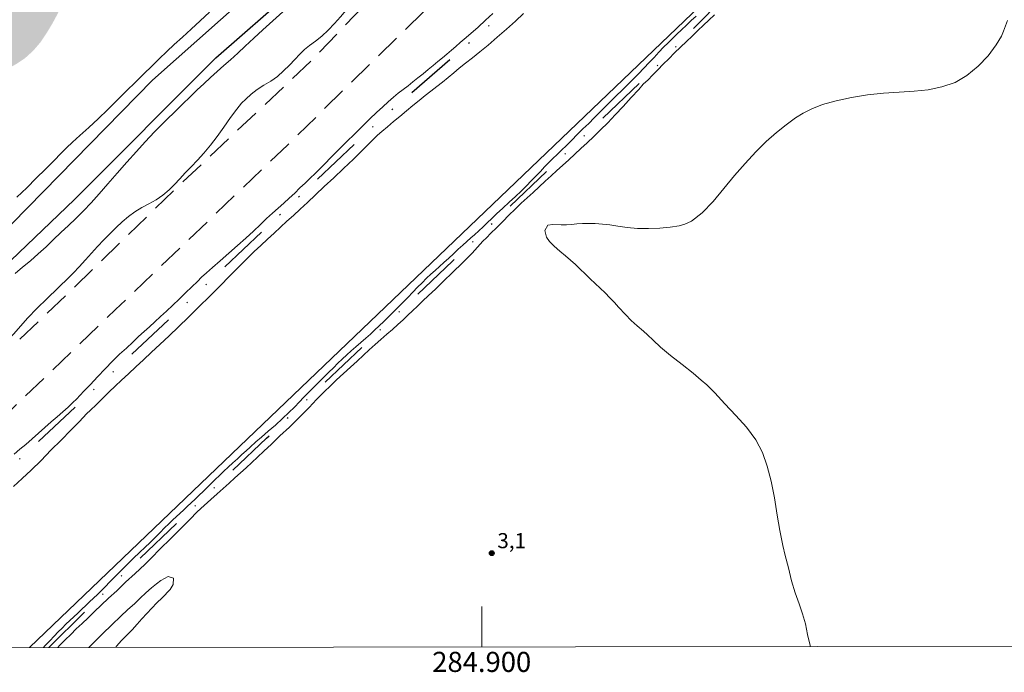
# Model space of a CAD drawing. Units: metres. Extents: x 284579 to 285094, y 1655498 to 1656065.
# Drawn here: x 284854 to 284952, y 1655502 to 1655567 of the extents above; entities that cross this region are included whole.
import ezdxf
from ezdxf.enums import TextEntityAlignment as Align

# ---------------------------------------------------------------- set-up
doc = ezdxf.new("R2010")
doc.units = ezdxf.units.M
doc.header["$MEASUREMENT"] = 0
for name, pattern in [('DASHED', [0.75, 0.5, -0.25]), ('DIVIDE', [1.25, 0.5, -0.25, 0, -0.25, 0, -0.25]), ('HIDDEN', [0.375, 0.25, -0.125])]:
    doc.linetypes.add(name, pattern=pattern)
for name, color, linetype, lineweight in [('Alagados_Banhados', 5, 'DASHED', 9), ('Articulacao', 7, 'Continuous', 18), ('Canal', 5, 'Continuous', 25), ('Cerca', 8, 'Cerca', 20), ('Coordenadas', 7, 'Continuous', 9), ('Malha_Coordenadas', 7, 'Continuous', 15), ('Nao_Pavimentada_S_Mfio', 10, 'HIDDEN', 15), ('Vala', 5, 'DIVIDE', 25)]:
    doc.layers.add(name, color=color, linetype=linetype, lineweight=lineweight)
for name, color, linetype, lineweight, true_color in [('Curvas_Intermediarias', 7, 'Continuous', 9, 0x783c14), ('Pto_Cotado', 7, 'Continuous', 9, 0x783c14), ('Topon_Pto_Cotado', 7, 'Continuous', 9, 0x783c14), ('Vegetacao', 7, 'Orla8', 9, 0x00ff33)]:
    doc.layers.add(name, color=color, linetype=linetype, lineweight=lineweight, true_color=true_color)
doc.styles.add('Arial', font='arial.ttf', dxfattribs={"height": 1.5})
doc.styles.get("Standard").update_dxf_attribs({"font": 'arial.ttf'})
doc.linetypes.add('Cerca', pattern='A,10,0,["X",Standard,S=1,R=0,X=0,Y=-0.5],0.1', length=10.1)
doc.linetypes.add('Orla8', pattern='A,6,-0.5,["V",Standard,S=1,R=0,X=-0.5,Y=-1],-0.5,6,-0.5,["V",Standard,S=1,R=0,X=-0.5,Y=-1],-0.5', length=14)

# ---------------------------------------------------------------- blocks, each defined once
blk = doc.blocks.new('Cotas')
at = {"layer": 'Pto_Cotado'}
blk.add_hatch(color=256, dxfattribs=at).paths.add_polyline_path([(0, 0.24, 1), (0, -0.24, 1)])
at = {"layer": 'Pto_Cotado', "lineweight": -3}
blk.add_lwpolyline([(0, -0.24, -1), (0, 0.24, -1)], format="xyb", close=True, dxfattribs=at)

msp = doc.modelspace()

# ---------------------------------------------------------------- hatches: boundary and pattern name
at = {"layer": 'Alagados_Banhados'}
h = msp.add_hatch(dxfattribs=at)
h.set_pattern_fill('DASH', color=256, scale=10)
h.paths.add_polyline_path([(284813.831, 1655534.565), (284813.922, 1655534.92), (284812.751, 1655535.607), (284813.335, 1655535.93), (284814.036, 1655536.335), (284814.694, 1655537.024), (284814.994, 1655537.8), (284815.238, 1655538.582), (284815.624, 1655539.383), (284815.931, 1655539.825), (284816.299, 1655540.305), (284816.668, 1655540.797), (284817.03, 1655541.296), (284817.392, 1655541.82), (284817.748, 1655542.362), (284818.092, 1655542.893), (284818.423, 1655543.423), (284818.736, 1655543.972), (284819.03, 1655544.54), (284819.349, 1655545.196), (284819.704, 1655545.927), (284820.078, 1655546.691), (284820.36, 1655547.397), (284820.512, 1655547.971), (284820.591, 1655548.469), (284820.737, 1655549.414), (284820.753, 1655550.29), (284820.764, 1655550.794), (284820.806, 1655551.342), (284820.878, 1655551.91), (284821.006, 1655552.433), (284821.251, 1655553.038), (284821.582, 1655553.543), (284822.013, 1655553.973), (284822.468, 1655554.352), (284822.996, 1655554.732), (284823.593, 1655555.093), (284824.22, 1655555.472), (284824.854, 1655555.871), (284825.413, 1655556.295), (284825.942, 1655556.775), (284826.501, 1655557.287), (284827.085, 1655557.761), (284827.75, 1655558.216), (284828.432, 1655558.691), (284829.078, 1655559.203), (284829.631, 1655559.759), (284830.085, 1655560.352), (284830.404, 1655560.983), (284830.605, 1655561.62), (284830.727, 1655562.263), (284830.799, 1655562.918), (284830.835, 1655563.561), (284830.919, 1655564.191), (284831.109, 1655564.765), (284831.416, 1655565.22), (284831.815, 1655565.542), (284832.708, 1655565.677), (284833.504, 1655565.156), (284833.863, 1655564.716), (284834.246, 1655564.301), (284834.739, 1655564.051), (284835.349, 1655563.945), (284836.039, 1655564.023), (284836.753, 1655564.264), (284837.35, 1655564.512), (284837.91, 1655564.809), (284838.438, 1655565.365), (284839.04, 1655566.047), (284839.549, 1655566.786), (284839.93, 1655567.505), (284840.26, 1655568.237), (284840.542, 1655568.905), (284840.805, 1655569.53), (284841.094, 1655570.117), (284841.419, 1655570.666), (284841.805, 1655571.177), (284842.26, 1655571.594), (284842.752, 1655571.91), (284843.306, 1655572.177), (284843.934, 1655572.456), (284844.481, 1655572.728), (284845.225, 1655573.379), (284845.846, 1655574.03), (284846.435, 1655574.674), (284846.964, 1655575.28), (284847.406, 1655575.886), (284847.829, 1655576.511), (284848.259, 1655577.18), (284848.725, 1655577.862), (284849.216, 1655578.569), (284849.726, 1655579.219), (284850.26, 1655579.819), (284850.826, 1655580.35), (284851.41, 1655580.837), (284851.988, 1655581.229), (284852.529, 1655581.482), (284853.053, 1655581.591), (284853.731, 1655581.366), (284853.776, 1655580.566), (284853.236, 1655579.519), (284852.678, 1655578.78), (284852.094, 1655577.991), (284851.487, 1655577.126), (284850.978, 1655576.236), (284850.629, 1655575.359), (284850.471, 1655574.578), (284850.478, 1655573.942), (284850.923, 1655573.3), (284851.816, 1655573.435), (284852.425, 1655573.72), (284853.059, 1655574.094), (284853.717, 1655574.58), (284854.393, 1655575.162), (284855.119, 1655575.756), (284855.906, 1655576.325), (284856.736, 1655576.851), (284857.597, 1655577.357), (284858.372, 1655577.8), (284858.914, 1655578.117), (284859.522, 1655578.515), (284860.334, 1655578.946), (284861.356, 1655579.478), (284862.488, 1655580.111), (284863.588, 1655580.889), (284864.566, 1655581.667), (284865.494, 1655582.406), (284866.373, 1655583.133), (284867.228, 1655583.848), (284868.051, 1655584.543), (284868.887, 1655585.251), (284869.717, 1655585.978), (284870.522, 1655586.717), (284871.278, 1655587.406), (284872.022, 1655588.032), (284872.742, 1655588.557), (284873.486, 1655589.031), (284874.292, 1655589.518), (284875.104, 1655590.025), (284875.842, 1655590.506), (284876.37, 1655590.86), (284877.139, 1655591.498), (284877.889, 1655592.168), (284878.669, 1655592.971), (284879.394, 1655593.817), (284880.051, 1655594.669), (284880.64, 1655595.49), (284881.186, 1655596.291), (284881.628, 1655597.074), (284881.99, 1655597.837), (284882.209, 1655598.581), (284882.318, 1655599.35), (284882.292, 1655600.119), (284882.191, 1655600.862), (284882.079, 1655601.605), (284882.009, 1655602.329), (284882.007, 1655603.098), (284882.098, 1655603.861), (284882.317, 1655604.68), (284882.648, 1655605.525), (284883.028, 1655606.421), (284883.395, 1655607.329), (284883.695, 1655608.168), (284883.915, 1655608.874), (284884.263, 1655610.053), (284884.531, 1655611.176), (284884.762, 1655612.348), (284884.987, 1655613.489), (284885.163, 1655614.605), (284885.314, 1655615.67), (284885.441, 1655616.647), (284885.55, 1655617.579), (284885.646, 1655618.512), (284885.73, 1655619.42), (284885.845, 1655620.296), (284885.929, 1655621.128), (284885.977, 1655621.871), (284885.994, 1655622.394), (284886.072, 1655623.27), (284886.155, 1655624.404), (284886.275, 1655625.514), (284886.365, 1655626.49), (284886.437, 1655627.448), (284886.49, 1655628.311), (284886.494, 1655629.124), (284886.505, 1655629.893), (284886.497, 1655630.643), (284886.519, 1655631.411), (284886.567, 1655632.168), (284886.639, 1655632.873), (284886.705, 1655633.422), (284886.907, 1655634.159), (284887.145, 1655634.796), (284887.476, 1655635.528), (284887.838, 1655636.241), (284888.273, 1655636.904), (284888.777, 1655637.573), (284889.287, 1655638.211), (284889.79, 1655638.804), (284890.245, 1655639.36), (284890.669, 1655639.846), (284891.086, 1655640.301), (284891.51, 1655640.699), (284891.959, 1655641.047), (284892.439, 1655641.376), (284892.943, 1655641.692), (284893.441, 1655642.015), (284893.946, 1655642.344), (284894.438, 1655642.648), (284894.93, 1655642.964), (284895.428, 1655643.287), (284895.902, 1655643.584), (284896.701, 1655644.065), (284897.242, 1655644.52), (284897.838, 1655645.259), (284898.421, 1655646.225), (284899.095, 1655647.361), (284899.745, 1655648.597), (284900.352, 1655649.827), (284900.928, 1655650.988), (284901.425, 1655652.042), (284901.816, 1655652.963), (284902.122, 1655653.783), (284902.367, 1655654.514), (284902.569, 1655655.214), (284902.758, 1655655.876), (284902.966, 1655656.544), (284903.216, 1655657.244), (284903.504, 1655657.982), (284903.767, 1655658.657), (284903.976, 1655659.162), (284904.294, 1655659.868), (284904.723, 1655660.878), (284905.182, 1655662.007), (284905.709, 1655663.129), (284906.279, 1655664.297), (284906.88, 1655665.369), (284907.481, 1655666.366), (284908.076, 1655667.256), (284908.703, 1655668.128), (284909.298, 1655668.917), (284909.838, 1655669.687), (284910.304, 1655670.495), (284910.684, 1655671.352), (284911.002, 1655672.235), (284911.302, 1655673.099), (284911.547, 1655673.755), (284911.767, 1655674.247), (284911.994, 1655674.885), (284912.165, 1655675.39), (284912.342, 1655675.964), (284912.556, 1655676.564), (284912.776, 1655677.182), (284913.009, 1655677.801), (284913.242, 1655678.369), (284913.493, 1655678.918), (284913.769, 1655679.429), (284914.039, 1655679.884), (284914.616, 1655680.668), (284915.342, 1655681.237), (284916.13, 1655681.366), (284916.722, 1655681.002), (284917.039, 1655680.165), (284917.053, 1655679.572), (284916.968, 1655678.967), (284916.853, 1655678.38), (284916.805, 1655677.787), (284916.825, 1655677.176), (284916.888, 1655676.533), (284916.964, 1655675.915), (284917.039, 1655675.323), (284917.09, 1655674.743), (284917.11, 1655674.157), (284917.044, 1655673.608), (284916.873, 1655673.065), (284916.572, 1655672.491), (284916.155, 1655671.872), (284915.639, 1655671.164), (284915.117, 1655670.437), (284914.633, 1655669.66), (284914.197, 1655668.833), (284913.737, 1655667.892), (284913.266, 1655666.939), (284912.855, 1655666.086), (284912.61, 1655665.556), (284912.292, 1655664.622), (284911.857, 1655663.48), (284911.275, 1655662.198), (284910.595, 1655660.891), (284909.865, 1655659.521), (284909.117, 1655658.144), (284908.387, 1655656.811), (284907.632, 1655655.617), (284906.926, 1655654.676), (284906.281, 1655653.911), (284905.691, 1655653.279), (284905.132, 1655652.703), (284904.597, 1655652.153), (284904.087, 1655651.553), (284903.614, 1655650.864), (284903.105, 1655650.049), (284902.59, 1655649.114), (284902.038, 1655648.18), (284901.565, 1655647.378), (284901.271, 1655646.885), (284900.953, 1655646.001), (284900.568, 1655644.846), (284900.14, 1655643.521), (284899.675, 1655642.145), (284899.254, 1655640.738), (284898.857, 1655639.381), (284898.416, 1655638.169), (284897.951, 1655637.084), (284897.46, 1655636.048), (284896.988, 1655635.057), (284896.566, 1655634.179), (284896.277, 1655633.579), (284895.941, 1655632.753), (284895.506, 1655631.711), (284894.998, 1655630.518), (284894.44, 1655629.299), (284893.95, 1655628.075), (284893.535, 1655626.787), (284893.205, 1655625.538), (284892.95, 1655624.302), (284892.7, 1655623.059), (284892.494, 1655621.835), (284892.256, 1655620.832), (284892.073, 1655620.226), (284891.94, 1655619.318), (284891.832, 1655618.309), (284891.76, 1655617.3), (284891.689, 1655616.304), (284891.661, 1655615.276), (284891.688, 1655614.318), (284891.771, 1655613.316), (284891.89, 1655612.351), (284891.93, 1655611.507), (284891.87, 1655610.662), (284891.718, 1655609.81), (284891.431, 1655608.87), (284891.082, 1655607.955), (284890.758, 1655607.115), (284890.495, 1655606.515), (284890.054, 1655605.354), (284889.619, 1655604.212), (284889.105, 1655602.924), (284888.536, 1655601.541), (284887.911, 1655600.178), (284887.292, 1655598.871), (284886.734, 1655597.69), (284886.244, 1655596.642), (284885.809, 1655595.764), (284885.349, 1655594.975), (284884.827, 1655594.261), (284884.268, 1655593.559), (284883.709, 1655592.845), (284883.205, 1655592.226), (284882.824, 1655591.834), (284882.265, 1655591.246), (284881.374, 1655590.404), (284880.267, 1655589.417), (284879.013, 1655588.367), (284877.653, 1655587.335), (284876.251, 1655586.385), (284874.891, 1655585.504), (284873.68, 1655584.65), (284872.567, 1655583.795), (284871.54, 1655582.978), (284870.593, 1655582.156), (284869.714, 1655581.264), (284868.952, 1655580.392), (284868.35, 1655579.633), (284868.006, 1655579.166), (284867.49, 1655578.572), (284866.679, 1655577.775), (284865.757, 1655576.877), (284864.761, 1655575.953), (284863.722, 1655575.036), (284862.695, 1655574.207), (284861.773, 1655573.422), (284860.992, 1655572.694), (284860.335, 1655571.955), (284859.733, 1655571.083), (284859.187, 1655570.23), (284858.757, 1655569.611), (284858.291, 1655568.802), (284857.807, 1655567.899), (284857.292, 1655566.94), (284856.733, 1655566.011), (284856.113, 1655565.095), (284855.401, 1655564.261), (284854.577, 1655563.514), (284853.728, 1655562.944), (284852.903, 1655562.5), (284852.214, 1655562.082), (284851.605, 1655561.607), (284851.058, 1655561.095), (284850.468, 1655560.576), (284849.847, 1655560.126), (284849.194, 1655559.86), (284848.523, 1655559.712), (284847.876, 1655559.628), (284847.199, 1655559.563), (284846.459, 1655559.574), (284845.658, 1655559.722), (284844.856, 1655559.959), (284844.091, 1655560.222), (284843.437, 1655560.485), (284842.857, 1655560.684), (284842.148, 1655560.789), (284841.236, 1655560.875), (284840.337, 1655560.784), (284839.505, 1655560.548), (284838.816, 1655560.268), (284838.25, 1655559.939), (284837.783, 1655559.496), (284837.39, 1655558.978), (284837.083, 1655558.359), (284836.882, 1655557.646), (284836.674, 1655556.927), (284836.368, 1655556.245), (284835.938, 1655555.6), (284835.36, 1655555.006), (284834.659, 1655554.449), (284833.915, 1655553.898), (284833.239, 1655553.341), (284832.723, 1655552.76), (284832.41, 1655552.109), (284832.264, 1655551.403), (284832.192, 1655550.608), (284832.127, 1655549.82), (284832.048, 1655549.145), (284831.602, 1655547.902), (284831.087, 1655546.854), (284830.461, 1655545.83), (284829.718, 1655544.889), (284828.888, 1655544.06), (284828.003, 1655543.301), (284827.111, 1655542.56), (284826.275, 1655541.839), (284825.457, 1655541.137), (284824.707, 1655540.428), (284824.013, 1655539.726), (284823.386, 1655539.069), (284822.956, 1655538.626), (284822.55, 1655538.196), (284822.028, 1655537.671), (284821.487, 1655537.115), (284820.995, 1655536.533), (284820.553, 1655535.863), (284820.155, 1655535.162), (284819.842, 1655534.462), (284819.592, 1655533.749), (284819.415, 1655533.036), (284819.299, 1655532.348), (284819.221, 1655531.698), (284819.112, 1655531.131), (284818.971, 1655530.645), (284818.536, 1655529.83), (284817.964, 1655529.242), (284817.373, 1655529.19), (284816.886, 1655529.396), (284816.465, 1655530.076), (284816.296, 1655530.901), (284816.331, 1655531.784), (284816.249, 1655532.547), (284816.013, 1655533.101), (284815.679, 1655533.541), (284815.148, 1655534.044), (284814.703, 1655534.307), (284814.241, 1655534.463)])

# ---------------------------------------------------------------- linework, layer by layer
at = {"layer": 'Articulacao', "flags": 128}
msp.add_lwpolyline([(284595.648, 1656058.833), (285077.035, 1656059.499), (285077.79, 1655505.22), (284596.427, 1655504.554), (284595.648, 1656058.833)], close=True, dxfattribs=at)
at = {"layer": 'Canal', "flags": 128}
for points in [[(285009.147, 1655809.868), (285001.592, 1655795.357), (284993.217, 1655778.879), (284985.539, 1655764.342), (284977.837, 1655749.378), (284969.542, 1655733.195), (284960.498, 1655716.23), (284954.762, 1655704.918), (284948.365, 1655692.383), (284940.157, 1655677.807), (284932.993, 1655664.205), (284923.882, 1655647.069), (284914.675, 1655628.862), (284906.343, 1655610.657), (284899.91, 1655597.605), (284897.252, 1655592.873), (284894.462, 1655588.915), (284889.831, 1655582.986), (284878.442, 1655571.277), (284867.251, 1655561.339), (284851.705, 1655545.496), (284835.56, 1655530.478), (284824.134, 1655519.008), (284809.059, 1655504.848)], [(284812.82, 1655504.853), (284825.669, 1655516.548), (284836.597, 1655527.561), (284847.596, 1655538.092), (284859.498, 1655549.474), (284873.562, 1655563.542), (284881.157, 1655570.212), (284886.199, 1655575.222), (284892.544, 1655582.192), (284896.899, 1655587.736), (284901.129, 1655593.833), (284905.574, 1655602.325), (284910.443, 1655613.149), (284918.888, 1655630.775), (284927.14, 1655647.139), (284937.667, 1655666.679), (284947.778, 1655684.807), (284958.96, 1655705.489), (284970.212, 1655727.696), (284979.409, 1655745.109), (284991.141, 1655766.965), (284999.981, 1655784.465), (285010.754, 1655805.889)]]:
    msp.add_lwpolyline(points, dxfattribs=at)
at = {"layer": 'Cerca', "flags": 128}
msp.add_lwpolyline([(285077.499, 1655718.959), (285057.765, 1655699.717), (285023.817, 1655666.964), (284995.15, 1655639.62), (284964.442, 1655610.118), (284944.121, 1655590.267), (284920.933, 1655567.979), (284875.16, 1655524.161), (284855.022, 1655504.912)], dxfattribs=at)
at = {"layer": 'Curvas_Intermediarias', "elevation": 3, "flags": 128}
for points in [[(284853.447, 1655520.916), (284854.288, 1655521.705), (284855.202, 1655522.558), (284856.184, 1655523.517), (284857.165, 1655524.528), (284858.171, 1655525.538), (284859.128, 1655526.51), (284859.987, 1655527.394), (284860.699, 1655528.139), (284861.092, 1655528.506), (284861.675, 1655529.055), (284862.3, 1655529.687), (284862.945, 1655530.324), (284863.54, 1655530.912), (284864.184, 1655531.499), (284864.872, 1655532.131), (284865.596, 1655532.825), (284866.357, 1655533.533), (284867.154, 1655534.278), (284868.001, 1655535.049), (284868.903, 1655535.889), (284869.848, 1655536.798), (284870.855, 1655537.771), (284871.885, 1655538.794), (284872.959, 1655539.836), (284873.984, 1655540.877), (284874.91, 1655541.831), (284875.806, 1655542.74), (284876.211, 1655543.132), (284876.739, 1655543.649), (284877.377, 1655544.281), (284878.039, 1655544.9), (284878.696, 1655545.525), (284879.353, 1655546.125), (284879.985, 1655546.725), (284880.617, 1655547.3), (284881.267, 1655547.881), (284881.942, 1655548.487), (284882.685, 1655549.176), (284883.464, 1655549.915), (284884.348, 1655550.761), (284885.287, 1655551.626), (284886.262, 1655552.555), (284887.238, 1655553.483), (284888.14, 1655554.373), (284888.919, 1655555.138), (284889.637, 1655555.851), (284890.073, 1655556.237), (284890.625, 1655556.704), (284891.239, 1655557.222), (284891.859, 1655557.734), (284892.504, 1655558.271), (284893.148, 1655558.808), (284893.774, 1655559.314), (284894.37, 1655559.8), (284894.941, 1655560.249), (284895.524, 1655560.697), (284896.095, 1655561.146), (284896.647, 1655561.601), (284897.212, 1655562.056), (284897.77, 1655562.517), (284898.397, 1655563.01), (284899.072, 1655563.554), (284899.827, 1655564.154), (284900.656, 1655564.83), (284901.552, 1655565.601), (284902.472, 1655566.397), (284903.356, 1655567.205), (284904.16, 1655567.969)], [(284901.121, 1655567.973), (284900.385, 1655567.291), (284899.63, 1655566.603), (284898.906, 1655565.971), (284898.243, 1655565.415), (284897.856, 1655565.067), (284897.426, 1655564.688), (284897.003, 1655564.316), (284896.537, 1655563.924), (284896.095, 1655563.545), (284895.64, 1655563.178), (284895.162, 1655562.787), (284894.67, 1655562.382), (284894.167, 1655561.978), (284893.651, 1655561.573), (284893.154, 1655561.163), (284892.669, 1655560.777), (284892.172, 1655560.392), (284891.693, 1655560.025), (284891.214, 1655559.633), (284890.699, 1655559.191), (284890.153, 1655558.692), (284889.539, 1655558.111), (284888.858, 1655557.473), (284888.103, 1655556.734), (284887.336, 1655555.97), (284886.6, 1655555.225), (284885.962, 1655554.606), (284885.324, 1655553.988), (284884.931, 1655553.571), (284884.465, 1655553.078), (284883.937, 1655552.548), (284883.422, 1655552.055), (284882.937, 1655551.582), (284882.44, 1655551.095), (284881.925, 1655550.615), (284881.409, 1655550.11), (284880.863, 1655549.599), (284880.317, 1655549.1), (284879.752, 1655548.594), (284879.188, 1655548.102), (284878.598, 1655547.571), (284877.985, 1655546.99), (284877.31, 1655546.321), (284876.53, 1655545.62), (284875.702, 1655544.88), (284874.837, 1655544.116), (284874.002, 1655543.358), (284873.241, 1655542.714), (284872.615, 1655542.183), (284872.148, 1655541.741), (284871.725, 1655541.318), (284871.173, 1655540.775), (284870.553, 1655540.175), (284869.921, 1655539.562), (284869.277, 1655538.962), (284868.651, 1655538.369), (284868.056, 1655537.819), (284867.497, 1655537.307), (284866.951, 1655536.809), (284866.429, 1655536.335), (284865.883, 1655535.823), (284865.294, 1655535.28), (284864.662, 1655534.693), (284863.993, 1655534.067), (284863.269, 1655533.373), (284862.551, 1655532.621), (284861.803, 1655531.826), (284861.091, 1655531.068), (284860.429, 1655530.386), (284859.711, 1655529.622), (284859.349, 1655529.275), (284858.864, 1655528.814), (284858.33, 1655528.34), (284857.765, 1655527.847), (284857.182, 1655527.336), (284856.563, 1655526.799), (284855.93, 1655526.224), (284855.298, 1655525.674), (284854.654, 1655525.112), (284854.077, 1655524.619), (284853.5, 1655524.139)], [(284853.595, 1655542.092), (284854.344, 1655542.725), (284855.118, 1655543.37), (284855.904, 1655544.052), (284856.671, 1655544.754), (284857.42, 1655545.475), (284858.144, 1655546.17), (284858.893, 1655546.865), (284859.629, 1655547.573), (284860.397, 1655548.325), (284861.17, 1655549.147), (284861.955, 1655550.031), (284862.814, 1655551.029), (284863.746, 1655552.091), (284864.709, 1655553.184), (284865.654, 1655554.245), (284866.519, 1655555.199), (284867.464, 1655556.21), (284868.004, 1655556.741), (284868.698, 1655557.43), (284869.471, 1655558.176), (284870.251, 1655558.953), (284870.993, 1655559.68), (284871.705, 1655560.363), (284872.362, 1655560.976), (284873.025, 1655561.583), (284873.688, 1655562.189), (284874.357, 1655562.777), (284875.02, 1655563.372), (284875.732, 1655564.029), (284876.474, 1655564.705), (284877.322, 1655565.502), (284878.248, 1655566.343), (284879.237, 1655567.234), (284880.231, 1655568.144)], [(284872.942, 1655568.093), (284872.009, 1655567.246), (284871.101, 1655566.411), (284870.235, 1655565.608), (284869.419, 1655564.869), (284868.682, 1655564.186), (284867.94, 1655563.472), (284867.179, 1655562.726), (284866.399, 1655561.949), (284865.565, 1655561.14), (284864.687, 1655560.274), (284863.76, 1655559.357), (284862.815, 1655558.409), (284861.864, 1655557.493), (284860.931, 1655556.621), (284860.041, 1655555.818), (284859.304, 1655555.16), (284858.703, 1655554.604), (284858.181, 1655554.067), (284857.457, 1655553.321), (284856.61, 1655552.487), (284855.708, 1655551.571), (284854.757, 1655550.616), (284853.775, 1655549.693)], [(284921.311, 1655567.716), (284920.844, 1655567.273), (284920.352, 1655566.806), (284919.873, 1655566.338), (284919.418, 1655565.895), (284918.975, 1655565.466), (284918.533, 1655565.036), (284918.09, 1655564.606), (284917.629, 1655564.107), (284917.144, 1655563.595), (284916.652, 1655563.077), (284916.118, 1655562.527), (284915.577, 1655561.971), (284915.024, 1655561.402), (284914.458, 1655560.833), (284913.93, 1655560.315), (284913.414, 1655559.809), (284912.94, 1655559.335), (284912.547, 1655558.956), (284912.037, 1655558.444), (284911.668, 1655558.077), (284911.195, 1655557.591), (284910.642, 1655557.035), (284910.064, 1655556.478), (284909.505, 1655555.916), (284908.946, 1655555.353), (284908.423, 1655554.841), (284907.944, 1655554.374), (284907.501, 1655553.956), (284907.083, 1655553.552), (284906.659, 1655553.141), (284906.248, 1655552.705), (284905.83, 1655552.263), (284905.406, 1655551.814), (284904.933, 1655551.327), (284904.453, 1655550.834), (284903.931, 1655550.31), (284903.353, 1655549.766), (284902.714, 1655549.185), (284902.087, 1655548.616), (284901.478, 1655548.028), (284900.968, 1655547.528), (284900.562, 1655547.162), (284900.132, 1655546.745), (284899.702, 1655546.34), (284899.29, 1655545.967), (284898.909, 1655545.638), (284898.522, 1655545.29), (284898.11, 1655544.917), (284897.673, 1655544.519), (284897.2, 1655544.07), (284896.727, 1655543.622), (284896.247, 1655543.204), (284895.792, 1655542.8), (284895.356, 1655542.414), (284894.932, 1655542.041), (284894.507, 1655541.643), (284894.065, 1655541.188), (284893.629, 1655540.739), (284893.162, 1655540.259), (284892.664, 1655539.734), (284892.166, 1655539.21), (284891.625, 1655538.679), (284891.103, 1655538.167), (284890.648, 1655537.712), (284890.285, 1655537.364), (284889.769, 1655536.871), (284889.363, 1655536.492), (284888.927, 1655536.081), (284888.478, 1655535.67), (284887.993, 1655535.246), (284887.495, 1655534.823), (284887.027, 1655534.418), (284886.573, 1655534.001), (284886.13, 1655533.583), (284885.694, 1655533.172), (284885.251, 1655532.73), (284884.802, 1655532.281), (284884.385, 1655531.877), (284884.003, 1655531.498), (284883.327, 1655530.84), (284882.67, 1655530.177), (284882.283, 1655529.766), (284881.865, 1655529.336), (284881.367, 1655528.824), (284880.814, 1655528.268), (284880.193, 1655527.668), (284879.48, 1655527.035), (284878.773, 1655526.409), (284878.085, 1655525.828), (284877.531, 1655525.36), (284876.966, 1655524.829), (284876.578, 1655524.481), (284876.154, 1655524.095), (284875.705, 1655523.684), (284875.263, 1655523.28), (284874.802, 1655522.856), (284874.341, 1655522.433), (284873.911, 1655522.028), (284873.499, 1655521.63), (284873.093, 1655521.225), (284872.694, 1655520.827), (284872.3, 1655520.435), (284871.895, 1655520.043), (284871.489, 1655519.664), (284871.096, 1655519.285), (284870.702, 1655518.918), (284870.34, 1655518.571), (284869.639, 1655517.926), (284869.258, 1655517.584), (284868.871, 1655517.199), (284868.465, 1655516.794), (284868.022, 1655516.339), (284867.549, 1655515.865), (284867.027, 1655515.353), (284866.492, 1655514.841), (284865.994, 1655514.38), (284865.349, 1655513.754), (284864.869, 1655513.286), (284864.507, 1655512.926), (284864.132, 1655512.553), (284863.757, 1655512.18), (284863.376, 1655511.801), (284862.977, 1655511.403), (284862.577, 1655510.979), (284862.184, 1655510.562), (284861.797, 1655510.189), (284861.403, 1655509.81), (284861.004, 1655509.437), (284860.617, 1655509.077), (284860.229, 1655508.717), (284859.83, 1655508.331), (284859.436, 1655507.964), (284859.043, 1655507.598), (284858.65, 1655507.231), (284858.262, 1655506.845), (284857.881, 1655506.454), (284857.488, 1655506.024), (284857.046, 1655505.569), (284856.554, 1655505.063), (284856.408, 1655504.914)], [(284857.837, 1655504.916), (284858.013, 1655505.089), (284858.585, 1655505.664), (284859.126, 1655506.207), (284859.679, 1655506.751), (284860.269, 1655507.307), (284860.853, 1655507.87), (284861.493, 1655508.489), (284862.157, 1655509.121), (284862.9, 1655509.797), (284863.712, 1655510.543), (284864.591, 1655511.396), (284865.538, 1655512.268), (284866.497, 1655513.178), (284867.326, 1655514.006), (284867.818, 1655514.537), (284868.267, 1655514.947), (284868.808, 1655515.478), (284869.478, 1655516.142), (284870.209, 1655516.881), (284870.965, 1655517.646), (284871.709, 1655518.385), (284872.398, 1655519.03), (284873.068, 1655519.63), (284873.682, 1655520.199), (284874.285, 1655520.73), (284874.869, 1655521.254), (284875.441, 1655521.766), (284876.013, 1655522.278), (284876.566, 1655522.784), (284877.132, 1655523.302), (284877.703, 1655523.84), (284878.343, 1655524.446), (284879.08, 1655525.129), (284879.929, 1655525.95), (284880.869, 1655526.829), (284881.871, 1655527.821), (284882.842, 1655528.781), (284883.586, 1655529.584), (284883.992, 1655530.001), (284884.373, 1655530.367), (284884.926, 1655530.898), (284885.571, 1655531.524), (284886.266, 1655532.175), (284886.961, 1655532.8), (284887.612, 1655533.394), (284888.233, 1655533.982), (284888.817, 1655534.519), (284889.389, 1655535.044), (284889.967, 1655535.55), (284890.557, 1655536.055), (284891.117, 1655536.542), (284891.664, 1655537.029), (284892.181, 1655537.509), (284892.654, 1655537.97), (284893.115, 1655538.407), (284893.601, 1655538.868), (284894.117, 1655539.348), (284894.707, 1655539.93), (284895.396, 1655540.562), (284896.195, 1655541.333), (284897.098, 1655542.211), (284898.076, 1655543.165), (284899.041, 1655544.132), (284900.11, 1655545.32), (284900.473, 1655545.667), (284900.921, 1655546.103), (284901.475, 1655546.659), (284902.089, 1655547.278), (284902.704, 1655547.898), (284903.312, 1655548.498), (284903.909, 1655549.086), (284904.505, 1655549.636), (284905.101, 1655550.173), (284905.71, 1655550.735), (284906.312, 1655551.279), (284906.897, 1655551.816), (284907.481, 1655552.341), (284908.046, 1655552.859), (284908.655, 1655553.421), (284909.264, 1655553.971), (284909.872, 1655554.534), (284910.487, 1655555.103), (284911.139, 1655555.722), (284911.827, 1655556.379), (284912.528, 1655557.1), (284913.271, 1655557.877), (284914.076, 1655558.717), (284914.875, 1655559.601), (284915.631, 1655560.416), (284916.061, 1655560.934), (284916.547, 1655561.383), (284916.996, 1655561.832), (284917.506, 1655562.356), (284918.053, 1655562.918), (284918.594, 1655563.462), (284919.171, 1655564.043), (284919.755, 1655564.606), (284920.352, 1655565.168), (284920.929, 1655565.724), (284921.495, 1655566.28), (284922.048, 1655566.798), (284922.589, 1655567.304), (284923.149, 1655567.841)], [(284952.274, 1655567.282), (284951.895, 1655566.208), (284951.7, 1655565.715), (284951.173, 1655564.842), (284950.376, 1655563.754), (284949.369, 1655562.715), (284948.252, 1655561.814), (284947.072, 1655561.115), (284945.768, 1655560.655), (284944.403, 1655560.383), (284942.988, 1655560.238), (284941.504, 1655560.149), (284939.948, 1655560.047), (284938.36, 1655559.876), (284936.761, 1655559.616), (284935.26, 1655559.268), (284933.901, 1655558.902), (284932.843, 1655558.494), (284931.977, 1655558.042), (284931.196, 1655557.578), (284930.262, 1655556.905), (284929.298, 1655556.125), (284928.279, 1655555.225), (284927.26, 1655554.211), (284926.205, 1655553.058), (284925.137, 1655551.868), (284924.088, 1655550.557), (284923.015, 1655549.272), (284921.916, 1655548.151), (284920.848, 1655547.313), (284920.196, 1655547.007), (284919.643, 1655546.854), (284918.75, 1655546.704), (284917.723, 1655546.617), (284916.597, 1655546.581), (284915.495, 1655546.569), (284914.461, 1655546.69), (284913.543, 1655546.818), (284912.743, 1655546.941), (284912.01, 1655547.019), (284911.296, 1655547.066), (284910.625, 1655547.082), (284910.01, 1655547.079), (284909.45, 1655547.032), (284908.939, 1655546.973), (284908.422, 1655546.933), (284907.911, 1655546.937), (284907.08, 1655546.99), (284906.57, 1655546.905), (284906.269, 1655546.368), (284906.437, 1655545.719), (284906.728, 1655545.298), (284907.191, 1655544.827), (284907.771, 1655544.326), (284908.32, 1655543.868), (284908.832, 1655543.422), (284909.313, 1655542.996), (284909.795, 1655542.544), (284910.276, 1655542.067), (284910.782, 1655541.59), (284911.282, 1655541.12), (284911.782, 1655540.636), (284912.282, 1655540.166), (284912.751, 1655539.689), (284913.195, 1655539.212), (284913.596, 1655538.753), (284914.288, 1655538.012), (284914.874, 1655537.428), (284915.448, 1655536.895), (284916.083, 1655536.362), (284916.491, 1655535.998), (284917.046, 1655535.484), (284917.786, 1655534.794), (284918.786, 1655533.953), (284919.946, 1655533.051), (284921.025, 1655532.205), (284921.809, 1655531.508), (284922.388, 1655531.044), (284923.185, 1655530.235), (284924.185, 1655529.155), (284925.277, 1655527.993), (284926.345, 1655526.819), (284927.266, 1655525.556), (284927.91, 1655524.285), (284928.381, 1655522.938), (284928.767, 1655521.451), (284929.104, 1655519.788), (284929.392, 1655518.074), (284929.636, 1655516.555), (284929.942, 1655515.037), (284930.178, 1655514.067), (284930.496, 1655512.814), (284930.819, 1655511.541), (284931.173, 1655510.351), (284931.552, 1655509.262), (284931.912, 1655508.267), (284932.191, 1655507.253), (284932.41, 1655506.201), (284932.653, 1655505.099), (284932.675, 1655505.019)], [(284863.63, 1655504.924), (284863.713, 1655505.07), (284864.161, 1655505.583), (284864.695, 1655506.134), (284865.235, 1655506.679), (284865.738, 1655507.224), (284866.217, 1655507.756), (284866.695, 1655508.288), (284867.192, 1655508.826), (284867.695, 1655509.345), (284868.223, 1655509.852), (284869.015, 1655510.682), (284869.309, 1655511.188), (284869.363, 1655511.8), (284868.833, 1655511.974), (284868.089, 1655511.573), (284867.647, 1655511.243), (284867.15, 1655510.831), (284866.603, 1655510.343), (284866.051, 1655509.823), (284865.461, 1655509.265), (284864.817, 1655508.676), (284864.074, 1655507.985), (284863.245, 1655507.18), (284862.263, 1655506.217), (284861.165, 1655505.146), (284860.928, 1655504.92)]]:
    msp.add_lwpolyline(points, dxfattribs=at)
at = {"layer": 'Malha_Coordenadas', "flags": 128}
msp.add_lwpolyline([(284900, 1655504.974), (284900, 1655508.974)], dxfattribs=at)
at = {"layer": 'Nao_Pavimentada_S_Mfio', "ltscale": 10, "flags": 128}
for points in [[(284821.193, 1655504.865), (284839.187, 1655521.411), (284859.045, 1655540.288), (284869.916, 1655550.877), (284883.091, 1655563.292), (284894.489, 1655575.306), (284897.166, 1655578.234), (284899.818, 1655581.363), (284902.395, 1655585.059), (284908.281, 1655595.313), (284919.995, 1655617.427), (284931.42, 1655639.446), (284942.048, 1655659.763), (284953.69, 1655681.234), (284964.648, 1655702.748), (284974.717, 1655722.553), (284985.094, 1655742.762), (284996.955, 1655765.003), (285008.062, 1655786.063), (285019.558, 1655809.191), (285031.24, 1655831.841), (285043.345, 1655855.404), (285054.716, 1655876.484), (285066.289, 1655898.441), (285076.87, 1655917.9), (285077.227, 1655918.59)], [(285077.242, 1655907.563), (285071.973, 1655897.365), (285061.249, 1655877.342), (285049.283, 1655854.524), (285037.542, 1655832.646), (285026.042, 1655810.548), (285015.383, 1655789.315), (285004.064, 1655766.467), (284995.33, 1655750.299), (284985.249, 1655731.469), (284975.402, 1655712.778), (284963.885, 1655690.169), (284953.177, 1655668.671), (284941.792, 1655647.109), (284930.941, 1655626.525), (284919.864, 1655605.089), (284909.223, 1655586.049), (284905.907, 1655580.93), (284903.772, 1655578.417), (284901.164, 1655575.417), (284897.611, 1655571.558), (284894.339, 1655568.279), (284880.705, 1655554.904), (284863.59, 1655538.515), (284844.344, 1655520.059), (284828.173, 1655504.875)]]:
    msp.add_lwpolyline(points, dxfattribs=at)
at = {"layer": 'Vala', "ltscale": 10, "flags": 128}
for points in [[(285077.255, 1655897.704), (285076.892, 1655896.949), (285066.393, 1655876.633), (285056.116, 1655856.583), (285045.743, 1655837.447), (285034.271, 1655814.689), (285022.486, 1655791.368), (285010.893, 1655770.142), (284998.867, 1655747.042), (284990.588, 1655731.221), (284977.382, 1655706.542), (284966.419, 1655684.901), (284955.221, 1655663.083), (284943.71, 1655641.208), (284931.165, 1655616.373), (284919.507, 1655593.778), (284911.345, 1655577.762), (284910.081, 1655575.691), (284908.668, 1655573.884), (284907.15, 1655572.361), (284903.83, 1655569.452), (284889.396, 1655556.915), (284873.202, 1655541.569), (284854.89, 1655524.419), (284833.583, 1655504.882)], [(284856.952, 1655504.914), (284863.467, 1655511.348), (284878.61, 1655525.722), (284897.08, 1655543.337), (284916.409, 1655561.723), (284928.885, 1655574.449), (284943.334, 1655588.02), (284964.149, 1655607.825), (284983.121, 1655626.046), (285001.382, 1655643.559), (285020.778, 1655662.218), (285038.853, 1655679.755), (285057.064, 1655697.483), (285075.483, 1655715.362), (285077.501, 1655717.345)]]:
    msp.add_lwpolyline(points, dxfattribs=at)
at = {"layer": 'Vegetacao', "flags": 128}
msp.add_lwpolyline([(285077.225, 1655920.069), (285076.829, 1655919.43), (285076.148, 1655918.251), (285075.578, 1655917.185), (285075.064, 1655916.139), (285074.586, 1655915.181), (285074.101, 1655914.317), (285073.604, 1655913.566), (285073.095, 1655912.904), (285072.598, 1655912.292), (285072.132, 1655911.674), (285071.714, 1655911.018), (285071.328, 1655910.318), (285070.967, 1655909.543), (285070.581, 1655908.78), (285070.219, 1655908.206), (285069.52, 1655906.945), (285068.932, 1655905.735), (285068.338, 1655904.556), (285067.768, 1655903.44), (285067.223, 1655902.374), (285066.702, 1655901.321), (285066.181, 1655900.294), (285065.648, 1655899.266), (285065.115, 1655898.264), (285064.612, 1655897.293), (285064.11, 1655896.309), (285063.613, 1655895.357), (285063.148, 1655894.412), (285062.725, 1655893.535), (285062.321, 1655892.741), (285062.02, 1655892.18), (285061.635, 1655891.153), (285061.096, 1655889.879), (285060.459, 1655888.631), (285059.766, 1655887.464), (285059.153, 1655886.443), (285058.668, 1655885.567), (285058.319, 1655884.779), (285058.087, 1655884.06), (285057.917, 1655883.317), (285057.746, 1655882.573), (285057.532, 1655881.798), (285057.245, 1655881.011), (285056.883, 1655880.21), (285056.418, 1655879.39), (285055.884, 1655878.589), (285055.326, 1655877.776), (285054.817, 1655876.962), (285054.394, 1655876.212), (285054.099, 1655875.707), (285053.48, 1655874.503), (285052.8, 1655873.198), (285052.028, 1655871.849), (285051.212, 1655870.581), (285050.501, 1655869.471), (285049.93, 1655868.494), (285049.483, 1655867.58), (285049.128, 1655866.71), (285048.755, 1655865.846), (285048.363, 1655865.014), (285047.964, 1655864.163), (285047.566, 1655863.325), (285047.107, 1655862.499), (285046.561, 1655861.685), (285045.99, 1655860.897), (285045.481, 1655860.172), (285045.07, 1655859.572), (285044.303, 1655858.28), (285043.555, 1655856.968), (285042.764, 1655855.612), (285042.004, 1655854.339), (285041.367, 1655853.179), (285040.852, 1655852.119), (285040.423, 1655851.124), (285040.019, 1655850.14), (285039.628, 1655849.22), (285039.217, 1655848.293), (285038.813, 1655847.398), (285038.409, 1655846.503), (285038.035, 1655845.766), (285037.759, 1655845.33), (285037.146, 1655844.422), (285036.428, 1655843.444), (285035.759, 1655842.53), (285035.231, 1655841.735), (285034.796, 1655841.01), (285034.422, 1655840.285), (285034.122, 1655839.56), (285033.835, 1655838.785), (285033.486, 1655837.934), (285033.057, 1655837.001), (285032.592, 1655836.081), (285032.114, 1655835.148), (285031.648, 1655834.24), (285031.176, 1655833.263), (285030.686, 1655832.33), (285030.226, 1655831.592), (285029.558, 1655830.236), (285028.897, 1655828.774), (285028.211, 1655827.349), (285027.672, 1655826.151), (285027.311, 1655825.175), (285027.06, 1655824.387), (285026.767, 1655823.618), (285026.405, 1655822.83), (285025.988, 1655822.073), (285025.504, 1655821.323), (285025.001, 1655820.616), (285024.498, 1655819.91), (285024.013, 1655819.147), (285023.504, 1655818.308), (285022.995, 1655817.369), (285022.462, 1655816.404), (285022.002, 1655815.578), (285021.671, 1655815.061), (285021.096, 1655813.763), (285020.36, 1655812.25), (285019.527, 1655810.736), (285018.742, 1655809.374), (285018.043, 1655808.227), (285017.442, 1655807.205), (285016.927, 1655806.272), (285016.455, 1655805.408), (285015.953, 1655804.563), (285015.456, 1655803.775), (285014.99, 1655803.006), (285014.542, 1655802.217), (285014.058, 1655801.354), (285013.598, 1655800.54), (285013.169, 1655799.859), (285012.563, 1655798.353), (285012.104, 1655796.985), (285011.701, 1655795.687), (285011.451, 1655794.635), (285011.293, 1655793.816), (285011.19, 1655793.243), (285011.025, 1655792.506), (285010.701, 1655791.655), (285010.419, 1655791.176), (285010.063, 1655790.734), (285009.689, 1655790.273), (285009.345, 1655789.794), (285009.02, 1655789.233), (285008.652, 1655788.59), (285008.278, 1655787.928), (285007.898, 1655787.247), (285007.549, 1655786.559), (285007.224, 1655785.872), (285006.893, 1655785.204), (285006.519, 1655784.542), (285006.035, 1655783.842), (285005.458, 1655783.11), (285004.789, 1655782.359), (285004.138, 1655781.602), (285003.549, 1655780.87), (285003.205, 1655780.403), (285002.966, 1655779.817), (285002.55, 1655778.733), (285002.048, 1655777.485), (285001.516, 1655776.294), (285001.032, 1655775.241), (285000.554, 1655774.333), (285000.088, 1655773.551), (284999.689, 1655772.814), (284999.322, 1655772.108), (284998.936, 1655771.345), (284998.531, 1655770.55), (284998.09, 1655769.693), (284997.588, 1655768.722), (284997.024, 1655767.663), (284996.417, 1655766.559), (284995.773, 1655765.393), (284995.166, 1655764.29), (284994.651, 1655763.382), (284994.296, 1655762.839), (284993.744, 1655761.868), (284993.002, 1655760.702), (284992.223, 1655759.51), (284991.487, 1655758.4), (284990.892, 1655757.41), (284990.457, 1655756.546), (284990.108, 1655755.72), (284989.79, 1655754.876), (284989.466, 1655754.012), (284989.105, 1655753.123), (284988.707, 1655752.209), (284988.29, 1655751.314), (284987.88, 1655750.426), (284987.482, 1655749.587), (284987.077, 1655748.755), (284986.661, 1655747.935), (284986.317, 1655747.292), (284985.809, 1655746.378), (284985.122, 1655745.293), (284984.361, 1655744.146), (284983.606, 1655743.067), (284982.999, 1655742.102), (284982.583, 1655741.27), (284982.258, 1655740.482), (284982.02, 1655739.694), (284981.806, 1655738.957), (284981.592, 1655738.258), (284981.378, 1655737.659), (284981.158, 1655737.117), (284980.864, 1655736.587), (284980.49, 1655736.013), (284980.06, 1655735.32), (284979.625, 1655734.506), (284979.209, 1655733.649), (284978.847, 1655732.924), (284978.455, 1655731.979), (284978.003, 1655730.781), (284977.421, 1655729.426), (284976.759, 1655728.014), (284976.122, 1655726.665), (284975.541, 1655725.373), (284975.014, 1655724.125), (284974.5, 1655722.939), (284974.022, 1655721.818), (284973.569, 1655720.796), (284973.116, 1655719.851), (284972.699, 1655719.056), (284972.387, 1655718.47), (284971.909, 1655717.461), (284971.296, 1655716.251), (284970.554, 1655714.971), (284969.837, 1655713.754), (284969.224, 1655712.669), (284968.709, 1655711.698), (284968.292, 1655710.891), (284967.925, 1655710.16), (284967.582, 1655709.454), (284967.257, 1655708.767), (284966.932, 1655708.055), (284966.595, 1655707.317), (284966.246, 1655706.58), (284965.86, 1655705.842), (284965.443, 1655705.085), (284964.99, 1655704.329), (284964.456, 1655703.515), (284963.836, 1655702.638), (284963.266, 1655701.812), (284962.885, 1655701.27), (284962.396, 1655700.085), (284961.991, 1655699.265), (284961.482, 1655698.452), (284960.899, 1655697.714), (284960.31, 1655697.045), (284959.77, 1655696.414), (284959.34, 1655695.808), (284959.015, 1655695.159), (284958.746, 1655694.466), (284958.489, 1655693.709), (284958.233, 1655692.915), (284957.958, 1655692.065), (284957.689, 1655691.119), (284957.402, 1655690.13), (284957.017, 1655689.166), (284956.643, 1655688.34), (284956.367, 1655687.829), (284956.006, 1655686.928), (284955.504, 1655685.73), (284954.916, 1655684.419), (284954.31, 1655683.165), (284953.789, 1655682.099), (284953.286, 1655681.179), (284952.808, 1655680.472), (284952.329, 1655679.942), (284951.807, 1655679.582), (284951.266, 1655679.228), (284950.78, 1655678.83), (284950.369, 1655678.37), (284949.983, 1655677.808), (284949.602, 1655677.165), (284949.229, 1655676.415), (284948.83, 1655675.589), (284948.445, 1655674.7), (284948.077, 1655673.906), (284947.887, 1655673.433), (284947.717, 1655672.463), (284947.461, 1655671.329), (284947.15, 1655670.365), (284946.764, 1655669.565), (284946.384, 1655668.909), (284946.04, 1655668.291), (284945.734, 1655667.648), (284945.514, 1655667.018), (284945.325, 1655666.419), (284945.086, 1655665.782), (284944.817, 1655665.177), (284944.492, 1655664.641), (284944.074, 1655664.174), (284943.558, 1655663.745), (284942.999, 1655663.221), (284942.471, 1655662.603), (284941.937, 1655661.865), (284941.422, 1655661.095), (284940.98, 1655660.464), (284940.46, 1655659.399), (284939.994, 1655658.39), (284939.553, 1655657.344), (284939.161, 1655656.436), (284938.849, 1655655.686), (284938.537, 1655654.974), (284938.249, 1655654.262), (284937.937, 1655653.512), (284937.564, 1655652.636), (284937.117, 1655651.709), (284936.601, 1655650.826), (284936.074, 1655650.082), (284935.608, 1655649.426), (284935.24, 1655648.783), (284934.903, 1655648.096), (284934.59, 1655647.421), (284934.37, 1655646.917), (284934.077, 1655645.946), (284933.612, 1655644.522), (284933.025, 1655643.098), (284932.4, 1655641.799), (284931.818, 1655640.645), (284931.266, 1655639.574), (284930.708, 1655638.546), (284930.194, 1655637.537), (284929.654, 1655636.566), (284929.103, 1655635.57), (284928.551, 1655634.561), (284927.999, 1655633.565), (284927.527, 1655632.714), (284927.209, 1655632.109), (284926.436, 1655630.684), (284925.664, 1655629.309), (284924.836, 1655628.016), (284924.063, 1655626.868), (284923.376, 1655625.897), (284922.774, 1655625.09), (284922.234, 1655624.37), (284921.719, 1655623.74), (284921.264, 1655623.21), (284920.933, 1655622.743), (284920.591, 1655621.81), (284920.42, 1655621.13), (284920.182, 1655620.254), (284919.907, 1655619.315), (284919.656, 1655618.615), (284919.387, 1655617.834), (284918.873, 1655616.687), (284918.223, 1655615.476), (284917.548, 1655614.442), (284916.898, 1655613.546), (284916.297, 1655612.714), (284915.818, 1655611.995), (284915.469, 1655611.358), (284915.175, 1655610.664), (284914.851, 1655609.914), (284914.403, 1655608.937), (284913.883, 1655607.834), (284913.295, 1655606.598), (284912.67, 1655605.388), (284912.161, 1655604.436), (284911.891, 1655603.944), (284911.224, 1655602.551), (284910.396, 1655600.931), (284909.575, 1655599.342), (284908.901, 1655597.968), (284908.387, 1655596.82), (284907.903, 1655595.805), (284907.48, 1655594.904), (284907.051, 1655594.034), (284906.598, 1655593.114), (284906.053, 1655592.111), (284905.421, 1655591.033), (284904.746, 1655589.961), (284904.102, 1655589.021), (284903.673, 1655588.428), (284903.329, 1655587.911), (284902.581, 1655586.813), (284901.654, 1655585.495), (284900.66, 1655584.171), (284899.709, 1655583.029), (284898.88, 1655582.088), (284898.112, 1655581.337), (284897.492, 1655580.763), (284896.945, 1655580.251), (284896.448, 1655579.816), (284895.999, 1655579.481), (284895.292, 1655579.007), (284894.691, 1655578.363), (284894.298, 1655577.884), (284893.978, 1655577.505), (284893.457, 1655576.893), (284893.009, 1655576.319), (284892.475, 1655575.669), (284891.861, 1655574.95), (284891.253, 1655574.275), (284890.676, 1655573.606), (284890.13, 1655572.956), (284889.639, 1655572.35), (284889.221, 1655571.846), (284888.871, 1655571.423), (284888.442, 1655570.88), (284887.785, 1655570.016), (284887.392, 1655569.461), (284886.969, 1655568.875), (284886.496, 1655568.263), (284885.968, 1655567.632), (284885.373, 1655566.969), (284884.74, 1655566.306), (284884.102, 1655565.726), (284883.456, 1655565.214), (284882.879, 1655564.797), (284882.375, 1655564.368), (284881.921, 1655563.913), (284881.429, 1655563.396), (284880.871, 1655562.821), (284880.287, 1655562.26), (284879.679, 1655561.71), (284879.028, 1655561.243), (284878.327, 1655560.851), (284877.657, 1655560.415), (284877.061, 1655559.928), (284876.557, 1655559.449), (284876.127, 1655559.057), (284875.636, 1655558.439), (284875.029, 1655557.613), (284874.354, 1655556.666), (284873.691, 1655555.733), (284873.041, 1655554.875), (284872.378, 1655554.067), (284871.727, 1655553.361), (284871.101, 1655552.717), (284870.523, 1655552.124), (284869.977, 1655551.537), (284869.449, 1655550.969), (284868.908, 1655550.413), (284868.3, 1655549.889), (284867.63, 1655549.428), (284866.911, 1655549.042), (284866.198, 1655548.675), (284865.516, 1655548.252), (284864.864, 1655547.772), (284864.256, 1655547.248), (284863.642, 1655546.667), (284863.046, 1655546.08), (284862.426, 1655545.442), (284861.8, 1655544.786), (284861.185, 1655544.13), (284860.59, 1655543.467), (284859.976, 1655542.773), (284859.399, 1655542.167), (284858.963, 1655541.732), (284857.845, 1655540.659), (284856.77, 1655539.63), (284855.751, 1655538.632), (284854.86, 1655537.692), (284854.13, 1655536.853), (284853.46, 1655536.102), (284852.773, 1655535.395), (284852.029, 1655534.707), (284851.262, 1655534.069), (284850.451, 1655533.412), (284849.646, 1655532.711), (284848.841, 1655531.985), (284848.049, 1655531.259), (284847.269, 1655530.533), (284846.513, 1655529.858), (284845.844, 1655529.245), (284845.186, 1655528.633), (284844.535, 1655528.002), (284843.866, 1655527.352), (284843.227, 1655526.708), (284842.668, 1655526.159), (284842.269, 1655525.811), (284841.47, 1655525.117), (284840.481, 1655524.264), (284839.474, 1655523.368), (284838.553, 1655522.535), (284837.779, 1655521.827), (284837.14, 1655521.209), (284836.642, 1655520.748), (284836.28, 1655520.401), (284835.838, 1655520.009), (284835.825, 1655519.997), (284835.352, 1655519.574), (284834.591, 1655518.93), (284833.675, 1655518.09), (284832.674, 1655517.162), (284831.655, 1655516.19), (284830.746, 1655515.281), (284829.99, 1655514.479), (284829.334, 1655513.729), (284828.707, 1655513.009), (284828.032, 1655512.29), (284827.32, 1655511.57), (284826.583, 1655510.851), (284825.809, 1655510.106), (284825.029, 1655509.367), (284824.249, 1655508.603), (284823.45, 1655507.871), (284822.645, 1655507.158), (284821.841, 1655506.457), (284821.104, 1655505.775), (284820.397, 1655505.112), (284820.13, 1655504.863)], dxfattribs=at)

# ---------------------------------------------------------------- block references
at = {"layer": 'Pto_Cotado'}
msp.add_blockref('Cotas', (284900.997, 1655514.294, 3.05), dxfattribs=at)

# ---------------------------------------------------------------- texts
at = {"layer": 'Coordenadas', "style": 'Arial'}
msp.add_text('284.900', height=2, dxfattribs=at).set_placement((284900, 1655504.474), align=Align.TOP_CENTER)
at = {"layer": 'Topon_Pto_Cotado', "style": 'Arial'}
msp.add_text('3,1', height=1.5, dxfattribs=at).set_placement((284901.557, 1655514.783, 3.05))

doc.saveas('drawing.dxf')
